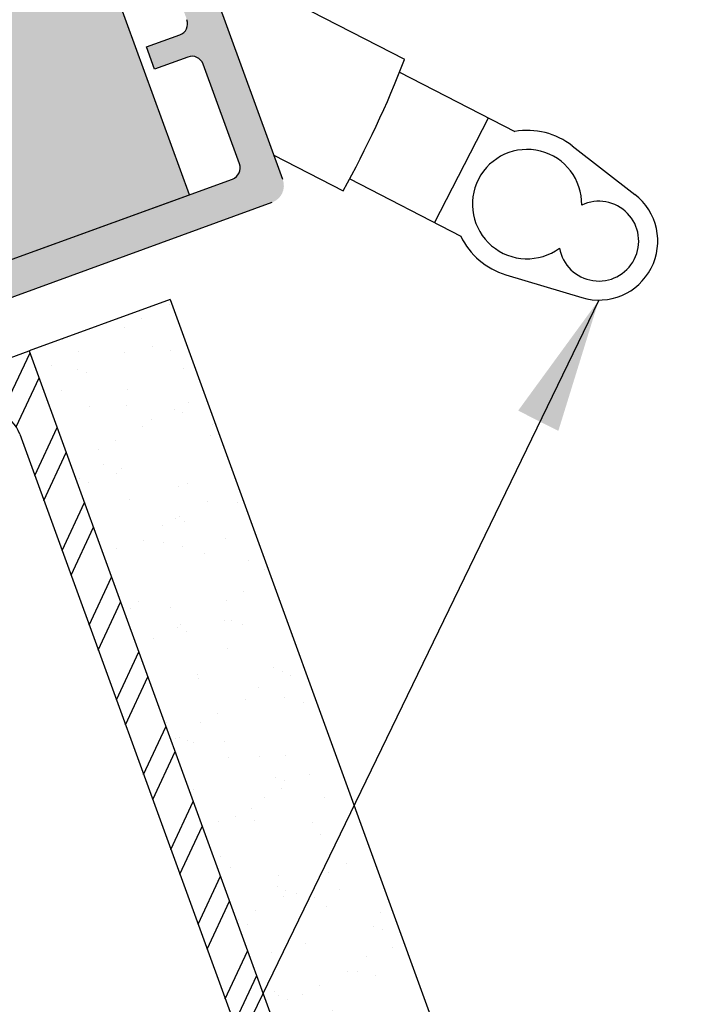
# Model space of a CAD drawing. Units: inches. Extents: x 78.8 to 142.5, y 0.5 to 41.8.
# Drawn here: x 87.5 to 89.7, y 26.8 to 30 of the extents above; entities that cross this region are included whole.
import ezdxf

# ---------------------------------------------------------------- set-up
doc = ezdxf.new("R2010")
doc.units = ezdxf.units.IN
doc.header["$LTSCALE"] = 2
doc.header["$MEASUREMENT"] = 0
doc.layers.get('0').update_dxf_attribs({"linetype": 'CONTINUOUS'})
for name, color, linetype in [('hatch4', 254, 'CONTINUOUS'), ('pattern', 8, 'CONTINUOUS'), ('VELUX_Skylight', 7, 'CONTINUOUS')]:
    doc.layers.add(name, color=color, linetype=linetype)

msp = doc.modelspace()

# ---------------------------------------------------------------- hatches: boundary and pattern name
h = msp.add_hatch()
h.set_pattern_fill('AR-SAND', color=8, scale=0.125, angle=20, style=0)
h.set_pattern_definition([(57.5, (71.79521, -8.64559), (-0.0897759, 0.2236346), [0, -0.19, 0, -0.2125, 0, -0.203125]), (27.5, (71.7952, -8.6456), (0.087227, 0.4071561), [0, -0.1025, 0, -0.17125, 0, -0.065625]), (347.5, (71.65073, -8.69817), (0.3655501, 0.1338021), [0, -0.0625, 0, -0.225, 0, -0.29375]), (337.5, (71.65073, -8.69817), (0.3155815, 0.2316126), [0, -0.03125, 0, -0.1475, 0, -0.16875])])
h.paths.add_polyline_path([(88.8804, 25.1809), (88.8792, 25.1805), (89.5074, 23.453, -0.253381), (89.7469, 23.5138, 0.261429), (90, 23.5615), (87.9863, 29.0996), (87.5164, 28.9287)])
at = {"layer": 'hatch4'}
h = msp.add_hatch(color=256, dxfattribs=at)
edge = h.paths.add_edge_path()
edge.add_line((87.699, 30.8591), (87.6654, 30.9516))
edge.add_line((87.6654, 30.9516), (87.3782, 31.7405))
edge.add_arc((87.3227, 31.7203), 0.0591, 380.0004, 470)
edge.add_line((87.3025, 31.7758), (86.636, 31.5332))
edge.add_arc((86.6562, 31.4777), 0.0591, 470, 559.9996)
edge.add_line((86.6007, 31.4575), (86.629, 31.3798))
edge.add_arc((86.5735, 31.3596), 0.0591, 290.0022, 379.9996, ccw=False)
edge.add_line((86.5937, 31.3041), (86.5419, 31.2853))
edge.add_arc((86.5217, 31.3408), 0.0591, 200.0004, 289.9978, ccw=False)
edge.add_line((86.4662, 31.3206), (86.4469, 31.3738))
edge.add_arc((86.4839, 31.3873), 0.0394, 521.3046, 559.9961, ccw=False)
edge.add_line((86.4466, 31.3999), (86.4512, 31.4134))
edge.add_arc((86.4232, 31.4229), 0.0295, 341.2997, 469.9985)
edge.add_line((86.4131, 31.4506), (85.4939, 31.1161))
edge.add_arc((85.5074, 31.0791), 0.0394, 470.0011, 559.9996)
edge.add_line((85.4704, 31.0656), (85.4771, 31.0471))
edge.add_arc((85.5141, 31.0606), 0.0394, 200.0004, 289.9988)
edge.add_line((85.5276, 31.0236), (85.6201, 31.0572))
edge.add_arc((85.6335, 31.0202), 0.0394, 380.0004, 469.9988, ccw=False)
edge.add_line((85.6705, 31.0337), (85.6799, 31.0078))
edge.add_arc((85.643, 30.9943), 0.0394, 290.0012, 379.9996, ccw=False)
edge.add_line((85.6564, 30.9573), (85.4725, 30.8904))
edge.add_arc((85.486, 30.8534), 0.0394, 470.0012, 559.9996)
edge.add_line((85.449, 30.84), (85.6317, 30.3382))
edge.add_arc((85.5762, 30.318), 0.0591, 320.0027, 379.997, ccw=False)
edge.add_line((85.6214, 30.28), (85.3099, 29.9088))
edge.add_arc((85.3551, 29.8708), 0.0591, 500.0026, 559.997)
edge.add_line((85.2996, 29.8506), (85.7707, 28.5564))
edge.add_arc((85.8262, 28.5766), 0.0591, 200.0006, 289.9999)
edge.add_line((85.8464, 28.5211), (88.3262, 29.4237))
edge.add_arc((88.306, 29.4791), 0.0591, 290.0001, 379.9994)
edge.add_line((88.3615, 29.4993), (87.9615, 30.5985))
edge.add_arc((87.9985, 30.612), 0.0394, 109.9953, 200.0054, ccw=False)
edge.add_line((87.985, 30.6489), (88.2255, 30.7365))
edge.add_arc((88.2053, 30.792), 0.0591, 289.9983, 380.0036)
edge.add_line((88.2608, 30.8122), (88.2473, 30.8492))
edge.add_line((88.2473, 30.8492), (87.8034, 30.6876))
edge.add_arc((87.7899, 30.7246), 0.0394, 200.0004, 289.9989, ccw=False)
edge.add_line((87.7529, 30.7111), (87.699, 30.8591))
edge = h.paths.add_edge_path(flags=16)
edge.add_line((87.6688, 30.5967), (87.3009, 31.6076))
edge.add_arc((87.2639, 31.5941), 0.0394, 380.0004, 469.9989)
edge.add_line((87.2504, 31.6311), (86.751, 31.4494))
edge.add_arc((86.7645, 31.4124), 0.0394, 470.0011, 559.9996)
edge.add_line((86.7275, 31.3989), (86.7557, 31.3212))
edge.add_arc((86.7003, 31.301), 0.0591, 290, 379.9996, ccw=False)
edge.add_line((86.7205, 31.2455), (86.4837, 31.1593))
edge.add_arc((86.4635, 31.2148), 0.0591, 200.0004, 290, ccw=False)
edge.add_line((86.408, 31.1946), (86.3802, 31.271))
edge.add_arc((86.3432, 31.2576), 0.0394, 380.0004, 469.9988)
edge.add_line((86.3297, 31.2946), (85.7933, 31.0993))
edge.add_arc((85.8067, 31.0623), 0.0394, 470.0012, 559.9996)
edge.add_line((85.7697, 31.0489), (85.8061, 30.949))
edge.add_arc((85.7691, 30.9355), 0.0394, 290.0012, 379.9996, ccw=False)
edge.add_line((85.7826, 30.8985), (85.6172, 30.8383))
edge.add_arc((85.6307, 30.8013), 0.0394, 470.0011, 559.9996)
edge.add_line((85.5937, 30.7879), (85.7699, 30.3038))
edge.add_arc((85.7329, 30.2903), 0.0394, 320.0001, 379.9976, ccw=False)
edge.add_line((85.763, 30.265), (85.4369, 29.8764))
edge.add_arc((85.4671, 29.8511), 0.0394, 499.9967, 560.0069)
edge.add_line((85.4301, 29.8376), (85.848, 28.6892))
edge.add_arc((85.885, 28.7027), 0.0394, 200.0005, 289.9988)
edge.add_line((85.8985, 28.6657), (88.1933, 29.501))
edge.add_arc((88.1799, 29.538), 0.0394, 290.0012, 379.9995)
edge.add_line((88.2169, 29.5514), (88.0957, 29.8844))
edge.add_arc((88.0587, 29.8709), 0.0394, 380.0003, 469.9988)
edge.add_line((88.0452, 29.9079), (87.9342, 29.8675))
edge.add_line((87.9342, 29.8675), (87.9073, 29.9415))
edge.add_line((87.9073, 29.9415), (88.0183, 29.9819))
edge.add_arc((88.0048, 30.0189), 0.0394, 290.0008, 379.9998)
edge.add_line((88.0418, 30.0324), (87.8505, 30.5581))
edge.add_arc((87.8135, 30.5446), 0.0394, 380.0004, 469.9988)
edge.add_line((87.8, 30.5816), (87.7445, 30.5614))
edge.add_arc((87.7243, 30.6169), 0.0591, 200.0003, 290.0001, ccw=False)
at = {"layer": 'pattern'}
msp.add_hatch(color=256, dxfattribs=at).paths.add_polyline_path([(87.319, 31.4577), (85.6172, 30.8383, 0.414214), (85.5937, 30.7879), (86.3114, 28.816), (88.0502, 29.4489)])
h = msp.add_hatch(dxfattribs=at)
h.set_pattern_fill('ANSI32', color=256, scale=0.5, angle=20, style=0)
h.set_pattern_definition([(65, (88.49041, -25.33947), (-0.1699327, 0.0792409), []), (65, (88.57347, -25.30924), (-0.1699327, 0.0792409), [])])
h.paths.add_polyline_path([(87.3018, 25.1384), (88.7084, 25.6504), (87.5164, 28.9286), (86.1087, 28.4163)])
h.paths.add_polyline_path([(86.3117, 28.2241, -0.414214), (86.3864, 28.3843), (87.3242, 28.7256, -0.414214), (87.4844, 28.6509), (88.5065, 25.843, -0.414214), (88.4317, 25.6827), (87.4939, 25.3414, -0.414214), (87.3337, 25.4161)], flags=16)

# ---------------------------------------------------------------- linework, layer by layer
at = {"color": 7, "lineweight": 30}
for p, q in [((88.0502, 29.4489), (87.319, 31.4577)), ((88.3615, 29.4993), (87.9615, 30.5985)), ((87.9073, 29.9415), (88.0183, 29.9819)), ((87.9342, 29.8675), (87.9073, 29.9415)), ((88.0452, 29.9079), (87.9342, 29.8675)), ((88.2169, 29.5514), (88.0957, 29.8844)), ((85.8985, 28.6657), (88.1933, 29.501)), ((86.3114, 28.816), (88.0502, 29.4489)), ((85.8464, 28.5211), (88.3262, 29.4237)), ((87.9863, 29.0996), (87.5164, 28.9287)), ((87.9863, 29.0996), (87.5164, 28.9287)), ((87.9863, 29.0996), (90, 23.5615)), ((87.2112, 28.8175), (87.5164, 28.9287)), ((87.5164, 28.9287), (88.8804, 25.1809)), ((87.5164, 28.9287), (89.5074, 23.453)), ((87.4844, 28.6509), (88.5065, 25.843))]:
    msp.add_line(p, q, dxfattribs=at)
msp.add_line((89.4149, 29.0978), (86.3621, 22.7966))
for centre, radius, start, end in [((88.0048, 30.0189), 0.0394, 290.0008, 19.9998), ((88.0587, 29.8709), 0.0394, 20.0003, 109.9988), ((88.1799, 29.538), 0.0394, 290.0012, 19.9995), ((87.367, 28.6082), 0.125, 20, 110)]:
    msp.add_arc(centre, radius, start, end, dxfattribs=at)
at = {"color": 7}
msp.add_solid([(89.146, 28.7292), (89.28, 28.6619), (89.4149, 29.0978)], dxfattribs=at)
at = {"layer": 'VELUX_Skylight'}
for p, q in [((88.0882, 30.2504), (88.7669, 29.9003)), ((88.7509, 29.8579), (89.1349, 29.6599)), ((88.8673, 29.3556), (89.0475, 29.7049)), ((89.3264, 29.6118), (89.5354, 29.4496)), ((88.3317, 29.5812), (88.563, 29.4619)), ((88.5844, 29.5015), (88.9547, 29.3105)), ((89.1049, 29.1824), (89.3582, 29.1061))]:
    msp.add_line(p, q, dxfattribs=at)
for centre, radius, start, end in [((85.3653, 31.2224), 3.6503, 331.1651, 338.7595), ((89.1758, 29.4176), 0.2457, 52.1944, 99.5869), ((89.1758, 29.4176), 0.1822, 359.0335, 306.4006), ((89.4149, 29.2943), 0.1965, 253.2397, 52.1944), ((89.4149, 29.2943), 0.1331, 190.0926, 115.3415), ((89.1758, 29.4176), 0.2457, 205.8471, 253.2397)]:
    msp.add_arc(centre, radius, start, end, dxfattribs=at)

doc.saveas('drawing.dxf')
